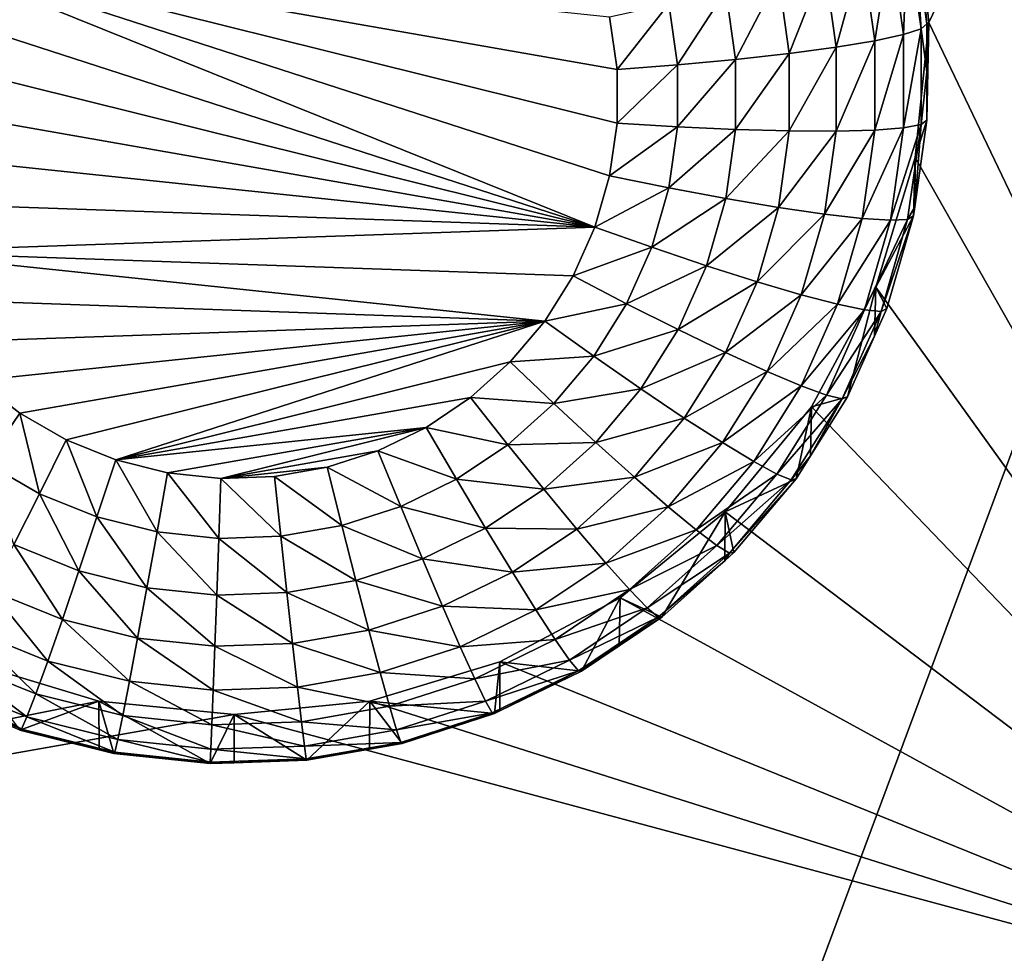
# Model space of a CAD drawing. Extents: x -30 to 30, y -228 to 0.
# Drawn here: x -10 to -8, y -202 to -200 of the extents above; entities that cross this region are included whole.
import ezdxf

# ---------------------------------------------------------------- set-up
doc = ezdxf.new("R2010")
doc.units = 0
doc.header["$MEASUREMENT"] = 0
doc.layers.add('L1', color=7, linetype='Continuous')
doc.layers.add('L2', color=7, linetype='Continuous')

msp = doc.modelspace()

# ---------------------------------------------------------------- linework, layer by layer
at = {"layer": 'L1', "color": 7}
for points in [[(-17.1, -60.06493, 62.62249), (-17.1, -226.8999, 69.90667), (17.1, -226.8999, 69.90667)], [(17.1, -226.8999, 69.90667), (17.1, -60.06493, 62.62249), (-17.1, -60.06493, 62.62249)], [(17.1, -224.3355, 58.71075), (-17.1, -224.3355, 58.71075), (17.1, -132.4149, 51.47643)], [(17.1, -132.4149, 51.47643), (-17.1, -224.3355, 58.71075), (-17.1, -132.4149, 51.47643)]]:
    msp.add_3dface(points, dxfattribs=at)
at = {"layer": 'L2', "color": 250}
for points in [[(-16.15, -176.7055, 56.45679), (-12.25, -222.4641, 60.05806), (12.25, -172.8176, 56.1508)], [(-12.25, -222.4641, 60.05806), (12.25, -222.4641, 60.05806), (12.25, -172.8176, 56.1508)], [(-7.5, -197.7585, 56.60906), (-8.525, -199.9019, 56.77774), (-8.553342, -199.615, 56.75517)], [(-7.5, -202.0452, 56.94643), (-8.525, -199.9019, 56.77774), (-7.5, -197.7585, 56.60906)], [(-8.553342, -199.615, 56.75517), (-8.528593, -199.9044, 55.4338), (-8.554551, -199.7203, 55.41931)], [(-8.525, -199.9019, 56.77774), (-8.528593, -199.9044, 55.4338), (-8.553342, -199.615, 56.75517)], [(-9.234151, -200.3367, 54.80578), (-10.78343, -199.8348, 54.76628), (-10.74454, -199.7283, 54.7579)], [(-9.20281, -200.2277, 54.7972), (-9.234151, -200.3367, 54.80578), (-10.74454, -199.7283, 54.7579)], [(-9.20281, -199.8899, 54.77061), (-9.186985, -200.0021, 54.77945), (-10.74454, -199.7283, 54.7579)], [(-10.74454, -199.7283, 54.7579), (-9.186985, -200.0021, 54.77945), (-9.186985, -200.1155, 54.78837)], [(-10.74454, -199.7283, 54.7579), (-9.186985, -200.1155, 54.78837), (-9.20281, -200.2277, 54.7972)], [(-8.606374, -199.7315, 55.16684), (-8.639552, -199.9409, 55.06887), (-8.666032, -199.7531, 55.05408)], [(-8.57871, -199.9277, 55.18228), (-8.639552, -199.9409, 55.06887), (-8.606374, -199.7315, 55.16684)], [(-8.569637, -199.714, 55.28966), (-8.57871, -199.9277, 55.18228), (-8.606374, -199.7315, 55.16684)], [(-8.541244, -199.9154, 55.30551), (-8.57871, -199.9277, 55.18228), (-8.569637, -199.714, 55.28966)], [(-8.569637, -199.714, 55.28966), (-8.554551, -199.7203, 55.41931), (-8.541244, -199.9154, 55.30551)], [(-8.554551, -199.7203, 55.41931), (-8.528593, -199.9044, 55.4338), (-8.541244, -199.9154, 55.30551)], [(-8.666032, -199.7531, 55.05408), (-8.721432, -199.9545, 54.96961), (-8.746318, -199.778, 54.95571)], [(-8.639552, -199.9409, 55.06887), (-8.721432, -199.9545, 54.96961), (-8.666032, -199.7531, 55.05408)], [(-8.746318, -199.778, 54.95571), (-8.821202, -199.9679, 54.88833), (-8.844147, -199.8051, 54.87552)], [(-8.721432, -199.9545, 54.96961), (-8.821202, -199.9679, 54.88833), (-8.746318, -199.778, 54.95571)], [(-8.844147, -199.8051, 54.87552), (-8.93503, -199.9806, 54.82815), (-8.955758, -199.8336, 54.81658)], [(-8.821202, -199.9679, 54.88833), (-8.93503, -199.9806, 54.82815), (-8.844147, -199.8051, 54.87552)], [(-9.234151, -200.3367, 54.80578), (-10.80707, -199.9457, 54.77501), (-10.78343, -199.8348, 54.76628)], [(-8.955758, -199.8336, 54.81658), (-9.05854, -199.9922, 54.79139), (-9.076864, -199.8622, 54.78116)], [(-8.93503, -199.9806, 54.82815), (-9.05854, -199.9922, 54.79139), (-8.955758, -199.8336, 54.81658)], [(-9.076864, -199.8622, 54.78116), (-9.186985, -200.0021, 54.77945), (-9.20281, -199.8899, 54.77061)], [(-9.05854, -199.9922, 54.79139), (-9.186985, -200.0021, 54.77945), (-9.076864, -199.8622, 54.78116)], [(-8.541244, -200.1188, 55.32151), (-8.57871, -200.1259, 55.19788), (-8.541244, -199.9154, 55.30551)], [(-8.541244, -199.9154, 55.30551), (-8.57871, -200.1259, 55.19788), (-8.57871, -199.9277, 55.18228)], [(-8.553342, -200.1887, 56.80032), (-8.525, -199.9019, 56.77774), (-7.5, -202.0452, 56.94643)], [(-8.553342, -200.1887, 56.80032), (-8.528593, -200.1096, 55.44995), (-8.525, -199.9019, 56.77774)], [(-8.541244, -199.9154, 55.30551), (-8.528593, -199.9044, 55.4338), (-8.528593, -200.007, 55.44188)], [(-8.541244, -199.9154, 55.30551), (-8.528593, -200.007, 55.44188), (-8.541244, -200.1188, 55.32151)], [(-8.525, -199.9019, 56.77774), (-8.528593, -200.1096, 55.44995), (-8.528593, -200.007, 55.44188)], [(-8.525, -199.9019, 56.77774), (-8.528593, -200.007, 55.44188), (-8.528593, -199.9044, 55.4338)], [(-8.639552, -200.1306, 55.08379), (-8.721432, -200.1327, 54.98364), (-8.639552, -199.9409, 55.06887)], [(-8.639552, -199.9409, 55.06887), (-8.721432, -200.1327, 54.98364), (-8.721432, -199.9545, 54.96961)], [(-8.57871, -200.1259, 55.19788), (-8.639552, -200.1306, 55.08379), (-8.57871, -199.9277, 55.18228)], [(-8.57871, -199.9277, 55.18228), (-8.639552, -200.1306, 55.08379), (-8.639552, -199.9409, 55.06887)], [(-10.815, -200.0588, 54.78391), (-10.80707, -199.9457, 54.77501), (-9.234151, -200.3367, 54.80578)], [(-8.721432, -200.1327, 54.98364), (-8.821202, -200.1322, 54.90126), (-8.721432, -199.9545, 54.96961)], [(-8.721432, -199.9545, 54.96961), (-8.821202, -200.1322, 54.90126), (-8.821202, -199.9679, 54.88833)], [(-8.93503, -200.1291, 54.83983), (-9.05854, -200.1234, 54.80172), (-8.93503, -199.9806, 54.82815)], [(-8.93503, -199.9806, 54.82815), (-9.05854, -200.1234, 54.80172), (-9.05854, -199.9922, 54.79139)], [(-8.821202, -200.1322, 54.90126), (-8.93503, -200.1291, 54.83983), (-8.821202, -199.9679, 54.88833)], [(-8.821202, -199.9679, 54.88833), (-8.93503, -200.1291, 54.83983), (-8.93503, -199.9806, 54.82815)], [(-9.05854, -200.1234, 54.80172), (-9.186985, -200.1155, 54.78837), (-9.05854, -199.9922, 54.79139)], [(-9.05854, -199.9922, 54.79139), (-9.186985, -200.1155, 54.78837), (-9.186985, -200.0021, 54.77945)], [(-8.528593, -200.007, 55.44188), (-8.528593, -200.1096, 55.44995), (-8.541244, -200.1188, 55.32151)], [(-9.234151, -200.3367, 54.80578), (-10.80707, -200.1719, 54.79281), (-10.815, -200.0588, 54.78391)], [(-9.05854, -200.1234, 54.80172), (-9.20281, -200.2277, 54.7972), (-9.186985, -200.1155, 54.78837)], [(-9.076864, -200.2534, 54.81195), (-9.20281, -200.2277, 54.7972), (-9.05854, -200.1234, 54.80172)], [(-8.93503, -200.1291, 54.83983), (-9.076864, -200.2534, 54.81195), (-9.05854, -200.1234, 54.80172)], [(-8.955758, -200.2761, 54.85141), (-9.076864, -200.2534, 54.81195), (-8.93503, -200.1291, 54.83983)], [(-8.821202, -200.1322, 54.90126), (-8.955758, -200.2761, 54.85141), (-8.93503, -200.1291, 54.83983)], [(-8.606374, -200.3221, 55.21332), (-8.666032, -200.3184, 55.09857), (-8.57871, -200.1259, 55.19788)], [(-8.57871, -200.1259, 55.19788), (-8.666032, -200.3184, 55.09857), (-8.639552, -200.1306, 55.08379)], [(-8.569637, -200.3202, 55.33737), (-8.606374, -200.3221, 55.21332), (-8.541244, -200.1188, 55.32151)], [(-8.541244, -200.1188, 55.32151), (-8.606374, -200.3221, 55.21332), (-8.57871, -200.1259, 55.19788)], [(-8.541244, -200.1188, 55.32151), (-8.554551, -200.2937, 55.46444), (-8.569637, -200.3202, 55.33737)], [(-8.553342, -200.1887, 56.80032), (-8.554551, -200.2937, 55.46444), (-8.528593, -200.1096, 55.44995)], [(-8.541244, -200.1188, 55.32151), (-8.528593, -200.1096, 55.44995), (-8.554551, -200.2937, 55.46444)], [(-8.844147, -200.295, 54.91407), (-8.955758, -200.2761, 54.85141), (-8.821202, -200.1322, 54.90126)], [(-8.721432, -200.1327, 54.98364), (-8.844147, -200.295, 54.91407), (-8.821202, -200.1322, 54.90126)], [(-8.746318, -200.3093, 54.99753), (-8.844147, -200.295, 54.91407), (-8.721432, -200.1327, 54.98364)], [(-8.666032, -200.3184, 55.09857), (-8.746318, -200.3093, 54.99753), (-8.639552, -200.1306, 55.08379)], [(-8.639552, -200.1306, 55.08379), (-8.746318, -200.3093, 54.99753), (-8.721432, -200.1327, 54.98364)], [(-9.234151, -200.3367, 54.80578), (-10.78343, -200.2827, 54.80153), (-10.80707, -200.1719, 54.79281)], [(-7.5, -202.0452, 56.94643), (-8.637277, -200.4646, 56.82203), (-8.553342, -200.1887, 56.80032)], [(-8.637277, -200.4646, 56.82203), (-8.557232, -200.3127, 55.46594), (-8.553342, -200.1887, 56.80032)], [(-8.553342, -200.1887, 56.80032), (-8.557232, -200.3127, 55.46594), (-8.554551, -200.2937, 55.46444)], [(-9.076864, -200.2534, 54.81195), (-9.234151, -200.3367, 54.80578), (-9.20281, -200.2277, 54.7972)], [(-9.113156, -200.3796, 54.82187), (-9.234151, -200.3367, 54.80578), (-9.076864, -200.2534, 54.81195)], [(-8.955758, -200.2761, 54.85141), (-9.113156, -200.3796, 54.82187), (-9.076864, -200.2534, 54.81195)], [(-8.996812, -200.4188, 54.86264), (-9.113156, -200.3796, 54.82187), (-8.955758, -200.2761, 54.85141)], [(-8.844147, -200.295, 54.91407), (-8.996812, -200.4188, 54.86264), (-8.955758, -200.2761, 54.85141)], [(-10.74454, -200.3893, 54.80992), (-10.78343, -200.2827, 54.80153), (-9.234151, -200.3367, 54.80578)], [(-8.889588, -200.453, 54.92651), (-8.996812, -200.4188, 54.86264), (-8.844147, -200.295, 54.91407)], [(-8.746318, -200.3093, 54.99753), (-8.889588, -200.453, 54.92651), (-8.844147, -200.295, 54.91407)], [(-8.569637, -200.3202, 55.33737), (-8.554551, -200.2937, 55.46444), (-8.557232, -200.3127, 55.46594)], [(-8.795605, -200.4806, 55.01102), (-8.889588, -200.453, 54.92651), (-8.746318, -200.3093, 54.99753)], [(-8.666032, -200.3184, 55.09857), (-8.795605, -200.4806, 55.01102), (-8.746318, -200.3093, 54.99753)], [(-8.637277, -200.4646, 56.82203), (-8.613953, -200.5099, 55.48146), (-8.557232, -200.3127, 55.46594)], [(-8.569637, -200.3202, 55.33737), (-8.557232, -200.3127, 55.46594), (-8.625871, -200.5157, 55.35275)], [(-8.557232, -200.3127, 55.46594), (-8.613953, -200.5099, 55.48146), (-8.625871, -200.5157, 55.35275)], [(-9.234151, -200.3367, 54.80578), (-9.280398, -200.4402, 54.81393), (-10.74454, -200.3893, 54.80992)], [(-9.113156, -200.3796, 54.82187), (-9.280398, -200.4402, 54.81393), (-9.234151, -200.3367, 54.80578)], [(-8.718476, -200.5008, 55.11292), (-8.795605, -200.4806, 55.01102), (-8.666032, -200.3184, 55.09857)], [(-8.606374, -200.3221, 55.21332), (-8.718476, -200.5008, 55.11292), (-8.666032, -200.3184, 55.09857)], [(-8.661163, -200.5126, 55.22832), (-8.718476, -200.5008, 55.11292), (-8.606374, -200.3221, 55.21332)], [(-8.625871, -200.5157, 55.35275), (-8.661163, -200.5126, 55.22832), (-8.569637, -200.3202, 55.33737)], [(-8.569637, -200.3202, 55.33737), (-8.661163, -200.5126, 55.22832), (-8.606374, -200.3221, 55.21332)], [(-9.16671, -200.4995, 54.83131), (-9.280398, -200.4402, 54.81393), (-9.113156, -200.3796, 54.82187)], [(-8.996812, -200.4188, 54.86264), (-9.16671, -200.4995, 54.83131), (-9.113156, -200.3796, 54.82187)], [(-10.74454, -200.3893, 54.80992), (-9.280398, -200.4402, 54.81393), (-9.340651, -200.5364, 54.82149)], [(-10.74454, -200.3893, 54.80992), (-9.340651, -200.5364, 54.82149), (-10.69116, -200.4893, 54.81779)], [(-9.057391, -200.5545, 54.87332), (-9.16671, -200.4995, 54.83131), (-8.996812, -200.4188, 54.86264)], [(-8.889588, -200.453, 54.92651), (-9.057391, -200.5545, 54.87332), (-8.996812, -200.4188, 54.86264)], [(-9.16671, -200.4995, 54.83131), (-9.340651, -200.5364, 54.82149), (-9.280398, -200.4402, 54.81393)], [(-8.956642, -200.6031, 54.93832), (-9.057391, -200.5545, 54.87332), (-8.889588, -200.453, 54.92651)], [(-8.795605, -200.4806, 55.01102), (-8.956642, -200.6031, 54.93832), (-8.889588, -200.453, 54.92651)], [(-8.868335, -200.6435, 55.02383), (-8.956642, -200.6031, 54.93832), (-8.795605, -200.4806, 55.01102)], [(-8.718476, -200.5008, 55.11292), (-8.868335, -200.6435, 55.02383), (-8.795605, -200.4806, 55.01102)], [(-7.5, -202.0452, 56.94643), (-8.773582, -200.7188, 56.84204), (-8.637277, -200.4646, 56.82203)], [(-8.697652, -200.6973, 55.4962), (-8.637277, -200.4646, 56.82203), (-8.773582, -200.7188, 56.84204)], [(-8.640098, -200.5685, 55.48606), (-8.637277, -200.4646, 56.82203), (-8.697652, -200.6973, 55.4962)], [(-8.640098, -200.5685, 55.48606), (-8.613953, -200.5099, 55.48146), (-8.637277, -200.4646, 56.82203)], [(-10.69116, -200.4893, 54.81779), (-9.340651, -200.5364, 54.82149), (-10.62433, -200.581, 54.82501)], [(-9.236482, -200.6108, 54.84007), (-9.340651, -200.5364, 54.82149), (-9.16671, -200.4995, 54.83131)], [(-9.057391, -200.5545, 54.87332), (-9.236482, -200.6108, 54.84007), (-9.16671, -200.4995, 54.83131)], [(-8.795863, -200.674, 55.12656), (-8.868335, -200.6435, 55.02383), (-8.718476, -200.5008, 55.11292)], [(-8.661163, -200.5126, 55.22832), (-8.795863, -200.674, 55.12656), (-8.718476, -200.5008, 55.11292)], [(-8.742011, -200.6936, 55.24256), (-8.795863, -200.674, 55.12656), (-8.661163, -200.5126, 55.22832)], [(-8.625871, -200.5157, 55.35275), (-8.742011, -200.6936, 55.24256), (-8.661163, -200.5126, 55.22832)], [(-8.70885, -200.7015, 55.36738), (-8.742011, -200.6936, 55.24256), (-8.625871, -200.5157, 55.35275)], [(-8.625871, -200.5157, 55.35275), (-8.640098, -200.5685, 55.48606), (-8.70885, -200.7015, 55.36738)], [(-8.625871, -200.5157, 55.35275), (-8.613953, -200.5099, 55.48146), (-8.640098, -200.5685, 55.48606)], [(-9.340651, -200.5364, 54.82149), (-10.54534, -200.6626, 54.83143), (-10.62433, -200.581, 54.82501)], [(-10.45574, -200.7324, 54.83692), (-10.54534, -200.6626, 54.83143), (-9.340651, -200.5364, 54.82149)], [(-9.340651, -200.5364, 54.82149), (-10.35727, -200.789, 54.84138), (-10.45574, -200.7324, 54.83692)], [(-9.340651, -200.5364, 54.82149), (-10.25185, -200.8315, 54.84472), (-10.35727, -200.789, 54.84138)], [(-9.413738, -200.6232, 54.82833), (-10.25185, -200.8315, 54.84472), (-9.340651, -200.5364, 54.82149)], [(-9.236482, -200.6108, 54.84007), (-9.413738, -200.6232, 54.82833), (-9.340651, -200.5364, 54.82149)], [(-9.136317, -200.6804, 54.88323), (-9.236482, -200.6108, 54.84007), (-9.057391, -200.5545, 54.87332)], [(-8.956642, -200.6031, 54.93832), (-9.136317, -200.6804, 54.88323), (-9.057391, -200.5545, 54.87332)], [(-8.640098, -200.5685, 55.48606), (-8.697652, -200.6973, 55.4962), (-8.70885, -200.7015, 55.36738)], [(-9.321116, -200.7114, 54.84799), (-9.413738, -200.6232, 54.82833), (-9.236482, -200.6108, 54.84007)], [(-9.136317, -200.6804, 54.88323), (-9.321116, -200.7114, 54.84799), (-9.236482, -200.6108, 54.84007)], [(-9.044004, -200.7425, 54.94929), (-9.136317, -200.6804, 54.88323), (-8.956642, -200.6031, 54.93832)], [(-8.868335, -200.6435, 55.02383), (-9.044004, -200.7425, 54.94929), (-8.956642, -200.6031, 54.93832)], [(-9.413738, -200.6232, 54.82833), (-9.498236, -200.699, 54.8343), (-10.25185, -200.8315, 54.84472)], [(-9.321116, -200.7114, 54.84799), (-9.498236, -200.699, 54.8343), (-9.413738, -200.6232, 54.82833)], [(-8.96309, -200.7947, 55.03573), (-9.044004, -200.7425, 54.94929), (-8.868335, -200.6435, 55.02383)], [(-8.795863, -200.674, 55.12656), (-8.96309, -200.7947, 55.03573), (-8.868335, -200.6435, 55.02383)], [(-10.52774, -200.8378, 54.85794), (-10.54534, -200.6626, 54.83143), (-10.45574, -200.7324, 54.83692)], [(-9.232054, -200.7942, 54.89218), (-9.321116, -200.7114, 54.84799), (-9.136317, -200.6804, 54.88323)], [(-9.044004, -200.7425, 54.94929), (-9.232054, -200.7942, 54.89218), (-9.136317, -200.6804, 54.88323)], [(-8.896687, -200.8349, 55.13922), (-8.96309, -200.7947, 55.03573), (-8.795863, -200.674, 55.12656)], [(-8.742011, -200.6936, 55.24256), (-8.896687, -200.8349, 55.13922), (-8.795863, -200.674, 55.12656)], [(-8.847345, -200.8617, 55.25579), (-8.896687, -200.8349, 55.13922), (-8.742011, -200.6936, 55.24256)], [(-8.70885, -200.7015, 55.36738), (-8.847345, -200.8617, 55.25579), (-8.742011, -200.6936, 55.24256)], [(-10.25185, -200.8315, 54.84472), (-9.498236, -200.699, 54.8343), (-9.5925, -200.7624, 54.83929)], [(-9.418963, -200.7992, 54.8549), (-9.5925, -200.7624, 54.83929), (-9.498236, -200.699, 54.8343)], [(-9.418963, -200.7992, 54.8549), (-9.498236, -200.699, 54.8343), (-9.321116, -200.7114, 54.84799)], [(-9.232054, -200.7942, 54.89218), (-9.418963, -200.7992, 54.8549), (-9.321116, -200.7114, 54.84799)], [(-8.816959, -200.874, 55.38095), (-8.847345, -200.8617, 55.25579), (-8.70885, -200.7015, 55.36738)], [(-8.70885, -200.7015, 55.36738), (-8.776046, -200.8224, 55.50605), (-8.816959, -200.874, 55.38095)], [(-8.697652, -200.6973, 55.4962), (-8.773582, -200.7188, 56.84204), (-8.776046, -200.8224, 55.50605)], [(-8.70885, -200.7015, 55.36738), (-8.697652, -200.6973, 55.4962), (-8.776046, -200.8224, 55.50605)], [(-10.52774, -200.8378, 54.85794), (-10.45574, -200.7324, 54.83692), (-10.41372, -200.9034, 54.8631)], [(-10.41372, -200.9034, 54.8631), (-10.45574, -200.7324, 54.83692), (-10.35727, -200.789, 54.84138)], [(-8.957017, -200.9416, 56.85958), (-8.773582, -200.7188, 56.84204), (-7.5, -202.0452, 56.94643)], [(-8.8067, -200.8713, 55.5099), (-8.773582, -200.7188, 56.84204), (-8.957017, -200.9416, 56.85958)], [(-8.776046, -200.8224, 55.50605), (-8.773582, -200.7188, 56.84204), (-8.8067, -200.8713, 55.5099)], [(-9.149973, -200.8684, 54.9592), (-9.232054, -200.7942, 54.89218), (-9.044004, -200.7425, 54.94929)], [(-8.96309, -200.7947, 55.03573), (-9.149973, -200.8684, 54.9592), (-9.044004, -200.7425, 54.94929)], [(-10.25185, -200.8315, 54.84472), (-9.5925, -200.7624, 54.83929), (-10.14152, -200.8589, 54.84688)], [(-10.14152, -200.8589, 54.84688), (-9.5925, -200.7624, 54.83929), (-10.02844, -200.8708, 54.84781)], [(-10.02844, -200.8708, 54.84781), (-9.5925, -200.7624, 54.83929), (-9.694695, -200.8121, 54.84319)], [(-9.52812, -200.8726, 54.86068), (-9.694695, -200.8121, 54.84319), (-9.5925, -200.7624, 54.83929)], [(-9.52812, -200.8726, 54.86068), (-9.5925, -200.7624, 54.83929), (-9.418963, -200.7992, 54.8549)], [(-10.41372, -200.9034, 54.8631), (-10.35727, -200.789, 54.84138), (-10.29164, -200.9526, 54.86697)], [(-10.29164, -200.9526, 54.86697), (-10.35727, -200.789, 54.84138), (-10.25185, -200.8315, 54.84472)], [(-9.342737, -200.8935, 54.9), (-9.418963, -200.7992, 54.8549), (-9.232054, -200.7942, 54.89218)], [(-9.149973, -200.8684, 54.9592), (-9.342737, -200.8935, 54.9), (-9.232054, -200.7942, 54.89218)], [(-9.078029, -200.9312, 55.04648), (-9.149973, -200.8684, 54.9592), (-8.96309, -200.7947, 55.03573)], [(-8.896687, -200.8349, 55.13922), (-9.078029, -200.9312, 55.04648), (-8.96309, -200.7947, 55.03573)], [(-10.02844, -200.8708, 54.84781), (-9.694695, -200.8121, 54.84319), (-9.802833, -200.8471, 54.84595)], [(-9.646461, -200.9301, 54.86521), (-9.802833, -200.8471, 54.84595), (-9.694695, -200.8121, 54.84319)], [(-9.646461, -200.9301, 54.86521), (-9.694695, -200.8121, 54.84319), (-9.52812, -200.8726, 54.86068)], [(-9.342737, -200.8935, 54.9), (-9.52812, -200.8726, 54.86068), (-9.418963, -200.7992, 54.8549)], [(-10.46799, -201.0114, 54.90928), (-10.52774, -200.8378, 54.85794), (-10.41372, -200.9034, 54.8631)], [(-10.29164, -200.9526, 54.86697), (-10.25185, -200.8315, 54.84472), (-10.16388, -200.9843, 54.86947)], [(-10.16388, -200.9843, 54.86947), (-10.25185, -200.8315, 54.84472), (-10.14152, -200.8589, 54.84688)], [(-9.018986, -200.9802, 55.15066), (-9.078029, -200.9312, 55.04648), (-8.896687, -200.8349, 55.13922)], [(-8.847345, -200.8617, 55.25579), (-9.018986, -200.9802, 55.15066), (-8.896687, -200.8349, 55.13922)], [(-8.816959, -200.874, 55.38095), (-8.776046, -200.8224, 55.50605), (-8.8067, -200.8713, 55.5099)], [(-10.16388, -200.9843, 54.86947), (-10.14152, -200.8589, 54.84688), (-10.03294, -200.9981, 54.87055)], [(-10.03294, -200.9981, 54.87055), (-10.14152, -200.8589, 54.84688), (-10.02844, -200.8708, 54.84781)], [(-9.802833, -200.8471, 54.84595), (-9.914809, -200.8668, 54.8475), (-10.02844, -200.8708, 54.84781)], [(-9.771684, -200.9707, 54.8684), (-9.914809, -200.8668, 54.8475), (-9.802833, -200.8471, 54.84595)], [(-9.771684, -200.9707, 54.8684), (-9.802833, -200.8471, 54.84595), (-9.646461, -200.9301, 54.86521)], [(-8.975113, -201.0135, 55.26773), (-9.018986, -200.9802, 55.15066), (-8.847345, -200.8617, 55.25579)], [(-8.816959, -200.874, 55.38095), (-8.975113, -201.0135, 55.26773), (-8.847345, -200.8617, 55.25579)], [(-10.03294, -200.9981, 54.87055), (-10.02844, -200.8708, 54.84781), (-9.90135, -200.9935, 54.87019)], [(-9.90135, -200.9935, 54.87019), (-10.02844, -200.8708, 54.84781), (-9.914809, -200.8668, 54.8475)], [(-9.90135, -200.9935, 54.87019), (-9.914809, -200.8668, 54.8475), (-9.771684, -200.9707, 54.8684)], [(-9.466214, -200.9765, 54.90653), (-9.646461, -200.9301, 54.86521), (-9.52812, -200.8726, 54.86068)], [(-9.466214, -200.9765, 54.90653), (-9.52812, -200.8726, 54.86068), (-9.342737, -200.8935, 54.9)], [(-9.272488, -200.9784, 54.96785), (-9.342737, -200.8935, 54.9), (-9.149973, -200.8684, 54.9592)], [(-9.078029, -200.9312, 55.04648), (-9.272488, -200.9784, 54.96785), (-9.149973, -200.8684, 54.9592)], [(-8.948096, -201.0298, 55.39321), (-8.975113, -201.0135, 55.26773), (-8.816959, -200.874, 55.38095)], [(-8.8067, -200.8713, 55.5099), (-8.957017, -200.9416, 56.85958), (-8.938974, -201.0285, 55.52226)], [(-8.816959, -200.874, 55.38095), (-8.8067, -200.8713, 55.5099), (-8.948096, -201.0298, 55.39321)], [(-8.8067, -200.8713, 55.5099), (-8.938974, -201.0285, 55.52226), (-8.948096, -201.0298, 55.39321)], [(-10.46799, -201.0114, 54.90928), (-10.41372, -200.9034, 54.8631), (-10.3299, -201.067, 54.91365)], [(-10.3299, -201.067, 54.91365), (-10.41372, -200.9034, 54.8631), (-10.29164, -200.9526, 54.86697)], [(-9.272488, -200.9784, 54.96785), (-9.466214, -200.9765, 54.90653), (-9.342737, -200.8935, 54.9)], [(-9.600081, -201.0416, 54.91165), (-9.771684, -200.9707, 54.8684), (-9.646461, -200.9301, 54.86521)], [(-9.600081, -201.0416, 54.91165), (-9.646461, -200.9301, 54.86521), (-9.466214, -200.9765, 54.90653)], [(-9.210913, -201.0505, 55.05586), (-9.272488, -200.9784, 54.96785), (-9.078029, -200.9312, 55.04648)], [(-9.018986, -200.9802, 55.15066), (-9.210913, -201.0505, 55.05586), (-9.078029, -200.9312, 55.04648)], [(-7.5, -202.0452, 56.94643), (-9.180534, -201.1245, 56.87397), (-8.957017, -200.9416, 56.85958)], [(-9.180534, -201.1245, 56.87397), (-9.0919, -201.1657, 55.53307), (-8.957017, -200.9416, 56.85958)], [(-8.957017, -200.9416, 56.85958), (-9.0919, -201.1657, 55.53307), (-8.958069, -201.0456, 55.52362)], [(-8.957017, -200.9416, 56.85958), (-8.958069, -201.0456, 55.52362), (-8.938974, -201.0285, 55.52226)], [(-10.3299, -201.067, 54.91365), (-10.29164, -200.9526, 54.86697), (-10.18538, -201.103, 54.91648)], [(-10.18538, -201.103, 54.91648), (-10.29164, -200.9526, 54.86697), (-10.16388, -200.9843, 54.86947)], [(-10.18538, -201.103, 54.91648), (-10.16388, -200.9843, 54.86947), (-10.03726, -201.1185, 54.9177)], [(-10.03726, -201.1185, 54.9177), (-10.16388, -200.9843, 54.86947), (-10.03294, -200.9981, 54.87055)], [(-9.741731, -201.0875, 54.91526), (-9.90135, -200.9935, 54.87019), (-9.771684, -200.9707, 54.8684)], [(-9.741731, -201.0875, 54.91526), (-9.771684, -200.9707, 54.8684), (-9.600081, -201.0416, 54.91165)], [(-9.409162, -201.0703, 54.97509), (-9.600081, -201.0416, 54.91165), (-9.466214, -200.9765, 54.90653)], [(-9.409162, -201.0703, 54.97509), (-9.466214, -200.9765, 54.90653), (-9.272488, -200.9784, 54.96785)], [(-9.210913, -201.0505, 55.05586), (-9.409162, -201.0703, 54.97509), (-9.272488, -200.9784, 54.96785)], [(-9.160379, -201.1071, 55.16065), (-9.210913, -201.0505, 55.05586), (-9.018986, -200.9802, 55.15066)], [(-8.975113, -201.0135, 55.26773), (-9.160379, -201.1071, 55.16065), (-9.018986, -200.9802, 55.15066)], [(-10.03726, -201.1185, 54.9177), (-10.03294, -200.9981, 54.87055), (-9.888409, -201.1133, 54.91729)], [(-9.888409, -201.1133, 54.91729), (-10.03294, -200.9981, 54.87055), (-9.90135, -200.9935, 54.87019)], [(-9.888409, -201.1133, 54.91729), (-9.90135, -200.9935, 54.87019), (-9.741731, -201.0875, 54.91526)], [(-10.51801, -201.1089, 54.97812), (-10.46799, -201.0114, 54.90928), (-10.36516, -201.1704, 54.98297)], [(-10.36516, -201.1704, 54.98297), (-10.46799, -201.0114, 54.90928), (-10.3299, -201.067, 54.91365)], [(-9.12283, -201.1461, 55.27817), (-9.160379, -201.1071, 55.16065), (-8.975113, -201.0135, 55.26773)], [(-8.948096, -201.0298, 55.39321), (-9.12283, -201.1461, 55.27817), (-8.975113, -201.0135, 55.26773)], [(-8.948096, -201.0298, 55.39321), (-8.938974, -201.0285, 55.52226), (-8.958069, -201.0456, 55.52362)], [(-9.557337, -201.1423, 54.98076), (-9.741731, -201.0875, 54.91526), (-9.600081, -201.0416, 54.91165)], [(-9.557337, -201.1423, 54.98076), (-9.600081, -201.0416, 54.91165), (-9.409162, -201.0703, 54.97509)], [(-9.099707, -201.1659, 55.40392), (-9.12283, -201.1461, 55.27817), (-8.948096, -201.0298, 55.39321)], [(-8.948096, -201.0298, 55.39321), (-8.958069, -201.0456, 55.52362), (-9.099707, -201.1659, 55.40392)], [(-9.099707, -201.1659, 55.40392), (-8.958069, -201.0456, 55.52362), (-9.0919, -201.1657, 55.53307)], [(-10.36516, -201.1704, 54.98297), (-10.3299, -201.067, 54.91365), (-10.2052, -201.2102, 54.9861)], [(-10.2052, -201.2102, 54.9861), (-10.3299, -201.067, 54.91365), (-10.18538, -201.103, 54.91648)], [(-9.359155, -201.1502, 55.06371), (-9.557337, -201.1423, 54.98076), (-9.409162, -201.0703, 54.97509)], [(-9.359155, -201.1502, 55.06371), (-9.409162, -201.0703, 54.97509), (-9.210913, -201.0505, 55.05586)], [(-9.160379, -201.1071, 55.16065), (-9.359155, -201.1502, 55.06371), (-9.210913, -201.0505, 55.05586)], [(-9.714127, -201.1931, 54.98476), (-9.888409, -201.1133, 54.91729), (-9.741731, -201.0875, 54.91526)], [(-9.714127, -201.1931, 54.98476), (-9.741731, -201.0875, 54.91526), (-9.557337, -201.1423, 54.98076)], [(-10.56186, -201.192, 55.06701), (-10.51801, -201.1089, 54.97812), (-10.39606, -201.2588, 55.07226)], [(-10.39606, -201.2588, 55.07226), (-10.51801, -201.1089, 54.97812), (-10.36516, -201.1704, 54.98297)], [(-10.2052, -201.2102, 54.9861), (-10.18538, -201.103, 54.91648), (-10.04124, -201.2274, 54.98745)], [(-10.04124, -201.2274, 54.98745), (-10.18538, -201.103, 54.91648), (-10.03726, -201.1185, 54.9177)], [(-9.318115, -201.2132, 55.16899), (-9.359155, -201.1502, 55.06371), (-9.160379, -201.1071, 55.16065)], [(-9.12283, -201.1461, 55.27817), (-9.318115, -201.2132, 55.16899), (-9.160379, -201.1071, 55.16065)], [(-10.04124, -201.2274, 54.98745), (-10.03726, -201.1185, 54.9177), (-9.876481, -201.2216, 54.987)], [(-9.876481, -201.2216, 54.987), (-10.03726, -201.1185, 54.9177), (-9.888409, -201.1133, 54.91729)], [(-9.876481, -201.2216, 54.987), (-9.888409, -201.1133, 54.91729), (-9.714127, -201.1931, 54.98476)], [(-9.435542, -201.2604, 56.88466), (-9.180534, -201.1245, 56.87397), (-7.5, -202.0452, 56.94643)], [(-9.435542, -201.2604, 56.88466), (-9.2625, -201.2804, 55.5421), (-9.180534, -201.1245, 56.87397)], [(-9.180534, -201.1245, 56.87397), (-9.2625, -201.2804, 55.5421), (-9.182535, -201.2267, 55.53786)], [(-9.180534, -201.1245, 56.87397), (-9.182535, -201.2267, 55.53786), (-9.0919, -201.1657, 55.53307)], [(-9.51987, -201.2283, 55.06986), (-9.714127, -201.1931, 54.98476), (-9.557337, -201.1423, 54.98076)], [(-9.51987, -201.2283, 55.06986), (-9.557337, -201.1423, 54.98076), (-9.359155, -201.1502, 55.06371)], [(-9.318115, -201.2132, 55.16899), (-9.51987, -201.2283, 55.06986), (-9.359155, -201.1502, 55.06371)], [(-9.28762, -201.2569, 55.28689), (-9.318115, -201.2132, 55.16899), (-9.12283, -201.1461, 55.27817)], [(-9.099707, -201.1659, 55.40392), (-9.28762, -201.2569, 55.28689), (-9.12283, -201.1461, 55.27817)], [(-10.39606, -201.2588, 55.07226), (-10.36516, -201.1704, 54.98297), (-10.22256, -201.3019, 55.07566)], [(-10.22256, -201.3019, 55.07566), (-10.36516, -201.1704, 54.98297), (-10.2052, -201.2102, 54.9861)], [(-9.268841, -201.2796, 55.41287), (-9.28762, -201.2569, 55.28689), (-9.099707, -201.1659, 55.40392)], [(-9.099707, -201.1659, 55.40392), (-9.0919, -201.1657, 55.53307), (-9.268841, -201.2796, 55.41287)], [(-9.268841, -201.2796, 55.41287), (-9.0919, -201.1657, 55.53307), (-9.182535, -201.2267, 55.53786)], [(-10.59784, -201.2577, 55.1725), (-10.56186, -201.192, 55.06701), (-10.42143, -201.3288, 55.17809)], [(-10.42143, -201.3288, 55.17809), (-10.56186, -201.192, 55.06701), (-10.39606, -201.2588, 55.07226)], [(-9.689931, -201.2834, 55.0742), (-9.876481, -201.2216, 54.987), (-9.714127, -201.1931, 54.98476)], [(-9.689931, -201.2834, 55.0742), (-9.714127, -201.1931, 54.98476), (-9.51987, -201.2283, 55.06986)], [(-10.22256, -201.3019, 55.07566), (-10.2052, -201.2102, 54.9861), (-10.04473, -201.3206, 55.07712)], [(-10.04473, -201.3206, 55.07712), (-10.2052, -201.2102, 54.9861), (-10.04124, -201.2274, 54.98745)], [(-9.489123, -201.2963, 55.17554), (-9.51987, -201.2283, 55.06986), (-9.318115, -201.2132, 55.16899)], [(-9.28762, -201.2569, 55.28689), (-9.489123, -201.2963, 55.17554), (-9.318115, -201.2132, 55.16899)], [(-10.04473, -201.3206, 55.07712), (-10.04124, -201.2274, 54.98745), (-9.866027, -201.3144, 55.07663)], [(-9.866027, -201.3144, 55.07663), (-10.04124, -201.2274, 54.98745), (-9.876481, -201.2216, 54.987)], [(-9.866027, -201.3144, 55.07663), (-9.876481, -201.2216, 54.987), (-9.689931, -201.2834, 55.0742)], [(-9.489123, -201.2963, 55.17554), (-9.689931, -201.2834, 55.0742), (-9.51987, -201.2283, 55.06986)], [(-9.182535, -201.2267, 55.53786), (-9.2625, -201.2804, 55.5421), (-9.268841, -201.2796, 55.41287)], [(-10.62457, -201.3034, 55.29055), (-10.59784, -201.2577, 55.1725), (-10.44028, -201.3777, 55.29639)], [(-10.44028, -201.3777, 55.29639), (-10.59784, -201.2577, 55.1725), (-10.42143, -201.3288, 55.17809)], [(-10.42143, -201.3288, 55.17809), (-10.39606, -201.2588, 55.07226), (-10.23682, -201.3747, 55.1817)], [(-10.23682, -201.3747, 55.1817), (-10.39606, -201.2588, 55.07226), (-10.22256, -201.3019, 55.07566)], [(-9.466276, -201.3438, 55.29373), (-9.489123, -201.2963, 55.17554), (-9.28762, -201.2569, 55.28689)], [(-9.268841, -201.2796, 55.41287), (-9.466276, -201.3438, 55.29373), (-9.28762, -201.2569, 55.28689)], [(-10.56446, -201.2604, 56.88466), (-10.28776, -201.3441, 56.89125), (-13.8125, -202.0452, 56.94643)], [(-10.56446, -201.2604, 56.88466), (-10.4558, -201.4055, 55.55194), (-10.28776, -201.3441, 56.89125)], [(-7.5, -202.0452, 56.94643), (-9.712242, -201.3441, 56.89125), (-9.435542, -201.2604, 56.88466)], [(-9.712242, -201.3441, 56.89125), (-9.447455, -201.3704, 55.54917), (-9.435542, -201.2604, 56.88466)], [(-9.452206, -201.3688, 55.41989), (-9.466276, -201.3438, 55.29373), (-9.268841, -201.2796, 55.41287)], [(-9.268841, -201.2796, 55.41287), (-9.435911, -201.3648, 55.54873), (-9.452206, -201.3688, 55.41989)], [(-9.435542, -201.2604, 56.88466), (-9.447455, -201.3704, 55.54917), (-9.435911, -201.3648, 55.54873)], [(-9.435542, -201.2604, 56.88466), (-9.435911, -201.3648, 55.54873), (-9.2625, -201.2804, 55.5421)], [(-9.268841, -201.2796, 55.41287), (-9.2625, -201.2804, 55.5421), (-9.435911, -201.3648, 55.54873)], [(-9.670074, -201.355, 55.18015), (-9.866027, -201.3144, 55.07663), (-9.689931, -201.2834, 55.0742)], [(-9.670074, -201.355, 55.18015), (-9.689931, -201.2834, 55.0742), (-9.489123, -201.2963, 55.17554)], [(-9.466276, -201.3438, 55.29373), (-9.670074, -201.355, 55.18015), (-9.489123, -201.2963, 55.17554)], [(-10.64104, -201.3274, 55.41663), (-10.62457, -201.3034, 55.29055), (-10.45188, -201.4036, 55.42263)], [(-10.45188, -201.4036, 55.42263), (-10.62457, -201.3034, 55.29055), (-10.44028, -201.3777, 55.29639)], [(-10.23682, -201.3747, 55.1817), (-10.22256, -201.3019, 55.07566), (-10.0476, -201.3945, 55.18326)], [(-10.0476, -201.3945, 55.18326), (-10.22256, -201.3019, 55.07566), (-10.04473, -201.3206, 55.07712)], [(-10.0476, -201.3945, 55.18326), (-10.04473, -201.3206, 55.07712), (-9.857447, -201.3879, 55.18274)], [(-9.857447, -201.3879, 55.18274), (-10.04473, -201.3206, 55.07712), (-9.866027, -201.3144, 55.07663)], [(-9.857447, -201.3879, 55.18274), (-9.866027, -201.3144, 55.07663), (-9.670074, -201.355, 55.18015)], [(-10.45188, -201.4036, 55.42263), (-10.4558, -201.4055, 55.55194), (-10.64104, -201.3274, 55.41663)], [(-10.44028, -201.3777, 55.29639), (-10.42143, -201.3288, 55.17809), (-10.24741, -201.4256, 55.30017)], [(-10.24741, -201.4256, 55.30017), (-10.42143, -201.3288, 55.17809), (-10.23682, -201.3747, 55.1817)], [(-13.8125, -202.0452, 56.94643), (-10.28776, -201.3441, 56.89125), (-10, -201.3723, 56.89347)], [(-10.28776, -201.3441, 56.89125), (-10.4558, -201.4055, 55.55194), (-10.2873, -201.4474, 55.55523)], [(-10.05148, -201.4766, 55.55753), (-10, -201.3723, 56.89347), (-10.28776, -201.3441, 56.89125)], [(-10.05148, -201.4766, 55.55753), (-10.28776, -201.3441, 56.89125), (-10.25613, -201.4551, 55.55584)], [(-10.28776, -201.3441, 56.89125), (-10.2873, -201.4474, 55.55523), (-10.25613, -201.4551, 55.55584)], [(-7.5, -202.0452, 56.94643), (-10, -201.3723, 56.89347), (-9.712242, -201.3441, 56.89125)], [(-9.84582, -201.4694, 55.55697), (-9.712242, -201.3441, 56.89125), (-10, -201.3723, 56.89347)], [(-9.655319, -201.405, 55.29855), (-9.857447, -201.3879, 55.18274), (-9.670074, -201.355, 55.18015)], [(-9.712805, -201.446, 55.55513), (-9.712242, -201.3441, 56.89125), (-9.84582, -201.4694, 55.55697)], [(-9.712805, -201.446, 55.55513), (-9.643165, -201.4338, 55.55416), (-9.712242, -201.3441, 56.89125)], [(-9.712242, -201.3441, 56.89125), (-9.643165, -201.4338, 55.55416), (-9.447455, -201.3704, 55.54917)], [(-9.655319, -201.405, 55.29855), (-9.670074, -201.355, 55.18015), (-9.466276, -201.3438, 55.29373)], [(-9.452206, -201.3688, 55.41989), (-9.655319, -201.405, 55.29855), (-9.466276, -201.3438, 55.29373)], [(-13.8125, -202.0452, 56.94643), (-10, -201.3723, 56.89347), (-7.5, -202.0452, 56.94643)], [(-10.45188, -201.4036, 55.42263), (-10.44028, -201.3777, 55.29639), (-10.25393, -201.4528, 55.4265)], [(-10.25393, -201.4528, 55.4265), (-10.44028, -201.3777, 55.29639), (-10.24741, -201.4256, 55.30017)], [(-10.24741, -201.4256, 55.30017), (-10.23682, -201.3747, 55.1817), (-10.04972, -201.4463, 55.3018)], [(-10.04972, -201.4463, 55.3018), (-10.23682, -201.3747, 55.1817), (-10.0476, -201.3945, 55.18326)], [(-10.00009, -201.4748, 55.55739), (-10, -201.3723, 56.89347), (-10.05148, -201.4766, 55.55753)], [(-9.84582, -201.4694, 55.55697), (-10, -201.3723, 56.89347), (-10.00009, -201.4748, 55.55739)], [(-9.646233, -201.4316, 55.42484), (-9.655319, -201.405, 55.29855), (-9.452206, -201.3688, 55.41989)], [(-9.452206, -201.3688, 55.41989), (-9.447455, -201.3704, 55.54917), (-9.646233, -201.4316, 55.42484)], [(-9.447455, -201.3704, 55.54917), (-9.643165, -201.4338, 55.55416), (-9.646233, -201.4316, 55.42484)], [(-9.452206, -201.3688, 55.41989), (-9.435911, -201.3648, 55.54873), (-9.447455, -201.3704, 55.54917)], [(-10.45188, -201.4036, 55.42263), (-10.2873, -201.4474, 55.55523), (-10.4558, -201.4055, 55.55194)], [(-10.25393, -201.4528, 55.4265), (-10.2873, -201.4474, 55.55523), (-10.45188, -201.4036, 55.42263)], [(-10.04972, -201.4463, 55.3018), (-10.0476, -201.3945, 55.18326), (-9.851072, -201.4394, 55.30125)], [(-9.851072, -201.4394, 55.30125), (-10.0476, -201.3945, 55.18326), (-9.857447, -201.3879, 55.18274)], [(-9.851072, -201.4394, 55.30125), (-9.857447, -201.3879, 55.18274), (-9.655319, -201.405, 55.29855)], [(-9.646233, -201.4316, 55.42484), (-9.851072, -201.4394, 55.30125), (-9.655319, -201.405, 55.29855)], [(-10.25393, -201.4528, 55.4265), (-10.24741, -201.4256, 55.30017), (-10.05103, -201.474, 55.42817)], [(-10.05103, -201.474, 55.42817), (-10.24741, -201.4256, 55.30017), (-10.04972, -201.4463, 55.3018)], [(-10.25393, -201.4528, 55.4265), (-10.25613, -201.4551, 55.55584), (-10.2873, -201.4474, 55.55523)], [(-10.05103, -201.474, 55.42817), (-10.04972, -201.4463, 55.3018), (-9.847146, -201.4669, 55.42761)], [(-9.847146, -201.4669, 55.42761), (-10.04972, -201.4463, 55.3018), (-9.851072, -201.4394, 55.30125)], [(-9.847146, -201.4669, 55.42761), (-9.851072, -201.4394, 55.30125), (-9.646233, -201.4316, 55.42484)], [(-9.646233, -201.4316, 55.42484), (-9.712805, -201.446, 55.55513), (-9.847146, -201.4669, 55.42761)], [(-9.712805, -201.446, 55.55513), (-9.84582, -201.4694, 55.55697), (-9.847146, -201.4669, 55.42761)], [(-9.646233, -201.4316, 55.42484), (-9.643165, -201.4338, 55.55416), (-9.712805, -201.446, 55.55513)], [(-10.05148, -201.4766, 55.55753), (-10.25613, -201.4551, 55.55584), (-10.25393, -201.4528, 55.4265)], [(-10.05103, -201.474, 55.42817), (-10.05148, -201.4766, 55.55753), (-10.25393, -201.4528, 55.4265)], [(-9.847146, -201.4669, 55.42761), (-10.00009, -201.4748, 55.55739), (-10.05103, -201.474, 55.42817)], [(-9.847146, -201.4669, 55.42761), (-9.84582, -201.4694, 55.55697), (-10.00009, -201.4748, 55.55739)], [(-10.05103, -201.474, 55.42817), (-10.00009, -201.4748, 55.55739), (-10.05148, -201.4766, 55.55753)]]:
    msp.add_3dface(points, dxfattribs=at)

doc.saveas('drawing.dxf')
